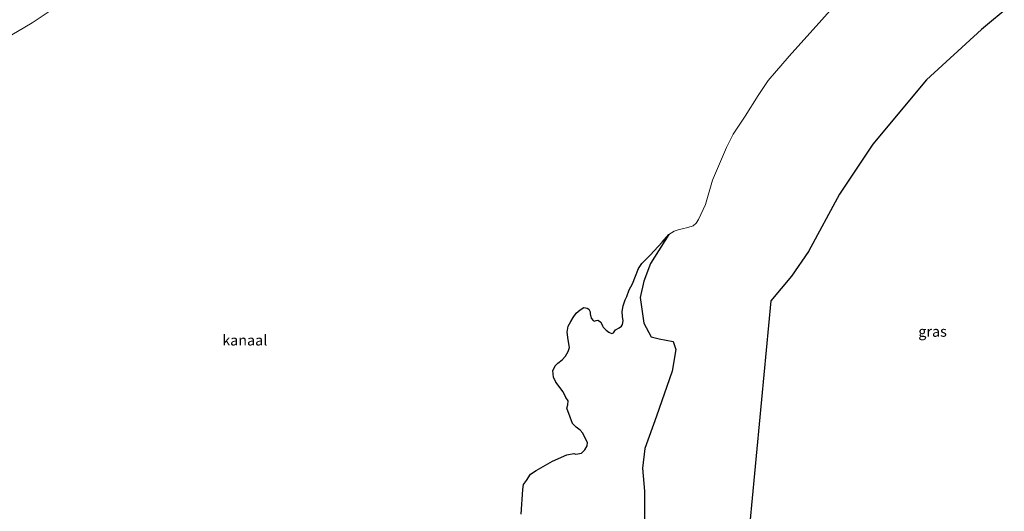
# Model space of a CAD drawing. Units: metres. Extents: x 189998 to 200000, y 574998 to 579515.
# Drawn here: x 192287 to 192521, y 576711 to 576827 of the extents above; entities that cross this region are included whole.
import ezdxf
from ezdxf.enums import TextEntityAlignment as Align

# ---------------------------------------------------------------- set-up
doc = ezdxf.new("R2010")
doc.units = ezdxf.units.M
for name, color, linetype, lineweight in [('B-ME-IE-GRASLAND-GV-B6', 93, 'Continuous', 18), ('B-ME-OB-BEKLEDING-GV-B6', 253, 'Continuous', 18), ('B-ME-OB-WATERLIJN-L-B1', 133, 'OB-WATERLIJN', 18), ('B-ME-OG-WATER-GV-B6', 153, 'Continuous', 18)]:
    doc.layers.add(name, color=color, linetype=linetype, lineweight=lineweight)
doc.layers.add('B-ME-IE-RIET-GV-B6', color=10, linetype='Continuous')
doc.layers.add('B-ME-KG-KADASTRAAL-OPNAMEDTMGRENS-L-B1', color=10, linetype='Continuous')
doc.styles.add('NLCS-ISO', font='NLCS-ISO.TTF')
doc.linetypes.add('OB-WATERLIJN', pattern='A,10,[32,NLCS.SHX,S=2,R=0,X=0,Y=0],-12', length=22)

msp = doc.modelspace()

# ---------------------------------------------------------------- linework, layer by layer
at = {"layer": 'B-ME-IE-GRASLAND-GV-B6'}
for points in [[(192620.6717, 576932.7393, 0.1258), (192615.2495, 576922.132, 0.0208), (192605.8214, 576905.9555, 0.1468), (192597.5483, 576892.2622, 0.1363), (192592.5008, 576883.6878, -0.0082), (192589.1104, 576877.9286, -0.1052), (192584.719, 576870.5356, -0.2397), (192560.2177, 576855.7097, -0.5198), (192529.1712, 576836.9232, -0.525), (192515.1594, 576825.0799, -0.525), (192502.0963, 576813.1617, -0.4375), (192489.3376, 576797.8672, -0.603), (192481.4496, 576786.0222, -0.5095), (192474.0644, 576772.4669, -0.5095), (192470.0662, 576766.5497, -0.603), (192465.1223, 576760.697, -0.516), (192460.2013, 576708.0563, -0.5565)], [(192435.1715, 576708.9322, -0.603), (192435.2118, 576715.5917, -0.603), (192434.7146, 576721.0199, -0.603), (192435.261, 576725.6549, -0.603), (192438.0604, 576733.3563, -0.603), (192441.7604, 576744.0684, -0.603), (192442.6402, 576749.193, -0.603), (192441.9874, 576751.0892, -0.603), (192438.6411, 576751.7117, -0.603), (192436.7551, 576752.1794, -0.603), (192435.0739, 576755.4607, -0.603), (192434.1897, 576761.5404, -0.603), (192435.0399, 576765.3751, -0.603), (192436.5838, 576769.6183, -0.603), (192440.9984, 576776.4477, -0.603), (192442.2388, 576777.2413, -0.603), (192443.1675, 576777.589, -0.603), (192444.1456, 576777.8436, -0.603), (192445.4898, 576778.1094, -0.603), (192446.7321, 576778.5213, -0.603), (192447.4105, 576779.1894, -0.603), (192447.9654, 576780.0378, -0.603), (192448.5709, 576781.215, -0.603), (192449.6548, 576783.6037, -0.603), (192451.3416, 576789.3694, -0.603), (192454.6625, 576797.1457, -0.603), (192456.2602, 576800.2528, -0.603), (192459.0863, 576804.534, -0.603), (192462.1604, 576809.4239, -0.603), (192464.492, 576812.9858, -0.603), (192469.5145, 576818.7547, -0.603), (192477.2358, 576827.4046, -0.603), (192482.4462, 576833.3194, -0.603)]]:
    msp.add_polyline3d(points, dxfattribs=at)
at = {"layer": 'B-ME-IE-RIET-GV-B6'}
msp.add_polyline3d([(192405.9063, 576710.1467, -0.603), (192406.3534, 576715.9961, -0.603), (192406.496, 576717.1285, -0.603), (192407.1787, 576718.124, -0.603), (192408.157, 576719.5639, -0.603), (192409.4993, 576720.4859, -0.603), (192413.3534, 576722.6522, -0.603), (192416.8042, 576724.1957, -0.603), (192418.4428, 576724.5326, -0.603), (192418.9272, 576724.3482, -0.603), (192420.2476, 576724.6065, -0.603), (192421.0051, 576725.3673, -0.603), (192421.6002, 576726.3075, -0.603), (192421.6862, 576727.1221, -0.603), (192421.1841, 576727.9941, -0.603), (192420.5402, 576729.3037, -0.603), (192419.9662, 576730.0567, -0.603), (192418.9904, 576730.7275, -0.603), (192418.0949, 576731.6205, -0.603), (192417.5709, 576733.1286, -0.603), (192416.7427, 576735.2536, -0.603), (192417.0233, 576736.0318, -0.603), (192417.0778, 576736.9736, -0.603), (192416.5319, 576737.8179, -0.603), (192415.8802, 576739.1594, -0.603), (192414.1622, 576741.47, -0.603), (192413.5973, 576742.5966, -0.603), (192413.487, 576744.2067, -0.603), (192414.0709, 576745.3973, -0.603), (192414.6648, 576745.932, -0.603), (192415.6331, 576746.728, -0.603), (192416.4427, 576747.6198, -0.603), (192417.0899, 576748.691, -0.603), (192417.3949, 576749.644, -0.603), (192417.0746, 576751.4893, -0.603), (192416.8535, 576753.2746, -0.603), (192417.1163, 576754.7405, -0.603), (192417.6999, 576755.7959, -0.603), (192418.2871, 576756.7679, -0.603), (192419.0017, 576757.7714, -0.603), (192419.9543, 576758.631, -0.603), (192420.7668, 576759.169, -0.603), (192421.6288, 576759.0273, -0.603), (192422.0256, 576758.7876, -0.603), (192422.3376, 576758.1387, -0.603), (192422.3004, 576757.6738, -0.603), (192422.5277, 576756.6158, -0.603), (192423.0228, 576756.0459, -0.603), (192423.3364, 576755.9377, -0.603), (192423.7621, 576756.0596, -0.603), (192424.1518, 576756.122, -0.603), (192424.5209, 576755.9261, -0.603), (192424.854, 576755.6707, -0.603), (192425.2288, 576754.7673, -0.603), (192425.4226, 576754.4606, -0.603), (192425.7392, 576754.1623, -0.603), (192426.1389, 576753.7418, -0.603), (192426.7269, 576753.2808, -0.603), (192427.046, 576753.1092, -0.603), (192427.4086, 576752.9747, -0.603), (192427.8218, 576753.1689, -0.603), (192428.3234, 576753.8592, -0.603), (192429.1873, 576754.3096, -0.603), (192429.7377, 576754.6957, -0.603), (192430.009, 576755.1448, -0.603), (192430.1109, 576756.0132, -0.603), (192430.0116, 576757.0032, -0.603), (192429.9283, 576758.1949, -0.603), (192430.1683, 576759.5717, -0.603), (192430.6319, 576761.0037, -0.603), (192430.991, 576761.7379, -0.603), (192431.5326, 576763.3341, -0.603), (192432.3591, 576764.737, -0.603), (192433.7727, 576768.4062, -0.603), (192434.5891, 576769.5826, -0.603), (192436.5499, 576771.5685, -0.603), (192439.3919, 576774.6283, -0.603), (192440.9984, 576776.4477, -0.603), (192436.5838, 576769.6183, -0.603), (192435.0399, 576765.3751, -0.603), (192434.1897, 576761.5404, -0.603), (192435.0739, 576755.4607, -0.603), (192436.7551, 576752.1794, -0.603), (192438.6411, 576751.7117, -0.603), (192441.9874, 576751.0892, -0.603), (192442.6402, 576749.193, -0.603), (192441.7604, 576744.0684, -0.603), (192438.0604, 576733.3563, -0.603), (192435.261, 576725.6549, -0.603), (192434.7146, 576721.0199, -0.603), (192435.2118, 576715.5917, -0.603), (192435.1715, 576708.9322, -0.603)], dxfattribs=at)
at = {"layer": 'B-ME-KG-KADASTRAAL-OPNAMEDTMGRENS-L-B1'}
msp.add_polyline3d([(192656.6629, 576940.0969, -0.8238), (192639.101, 576915.7734, -0.7815), (192638.0421, 576914.2688, -0.9516), (192625.7562, 576896.8112, -1.7825), (192623.9867, 576894.2968, -1.7825), (192609.1078, 576885.2935, -1.7825), (192606.6465, 576883.8042, -0.9004), (192596.5628, 576877.7024, 0.6128), (192594.4773, 576876.4404, 0.5429), (192591.661, 576874.7363, 0.4624), (192588.7995, 576873.0048, 0.1116), (192584.719, 576870.5356, -0.2397), (192560.2177, 576855.7097, -0.5198), (192529.1712, 576836.9232, -0.525), (192515.1594, 576825.0799, -0.525), (192502.0963, 576813.1617, -0.4375), (192489.3376, 576797.8672, -0.603), (192481.4496, 576786.0222, -0.5095), (192474.0644, 576772.4669, -0.5095), (192470.0662, 576766.5497, -0.603), (192465.1223, 576760.697, -0.516), (192460.2013, 576708.0563, -0.5565)], dxfattribs=at)
at = {"layer": 'B-ME-OB-BEKLEDING-GV-B6'}
msp.add_polyline3d([(192477.2291, 576948.288, -0.603), (192469.2945, 576943.1313, -0.603), (192460.3666, 576937.6599, -0.603), (192448.7724, 576929.9173, -0.603), (192438.4457, 576923.2385, -0.603), (192426.0398, 576915.6294, -0.603), (192414.7899, 576908.0135, -0.603), (192404.0535, 576901.2476, -0.603), (192396.5241, 576895.8014, -0.603), (192387.8315, 576890.1656, -0.603), (192386.3066, 576889.5251, -0.603), (192376.7835, 576883.2532, -0.603), (192376.2251, 576882.6981, -0.603), (192374.2412, 576880.8178, -0.603), (192367.7841, 576876.888, -0.603), (192358.9617, 576871.6652, -0.603), (192348.3946, 576864.5516, -0.603), (192336.5424, 576857.0095, -0.603), (192325.4474, 576849.7239, -0.603), (192315.2858, 576843.5031, -0.603), (192306.442, 576837.6909, -0.603), (192298.504, 576832.4916, -0.603), (192289.955, 576826.7244, -0.603), (192283.4342, 576822.809, -0.603)], dxfattribs=at)
at = {"layer": 'B-ME-OB-WATERLIJN-L-B1'}
for points in [[(192298.504, 576832.4916, -0.603), (192289.955, 576826.7244, -0.603)], [(192440.9984, 576776.4477, -0.603), (192442.2388, 576777.2413, -0.603), (192443.1675, 576777.589, -0.603), (192444.1456, 576777.8436, -0.603), (192445.4898, 576778.1094, -0.603), (192446.7321, 576778.5213, -0.603), (192447.4105, 576779.1894, -0.603), (192447.9654, 576780.0378, -0.603), (192448.5709, 576781.215, -0.603), (192449.6548, 576783.6037, -0.603), (192451.3416, 576789.3694, -0.603), (192454.6625, 576797.1457, -0.603), (192456.2602, 576800.2528, -0.603), (192459.0863, 576804.534, -0.603), (192462.1604, 576809.4239, -0.603), (192464.492, 576812.9858, -0.603), (192469.5145, 576818.7547, -0.603), (192477.2358, 576827.4046, -0.603), (192482.4462, 576833.3194, -0.603)], [(192255.59, 576803.6912, -0.603), (192255.8524, 576804.531, -0.603), (192256.1721, 576805.0913, -0.603), (192256.5278, 576805.6488, -0.603), (192257.2238, 576806.3019, -0.603), (192257.9388, 576806.8306, -0.603), (192262.4901, 576809.5624, -0.603), (192268.2281, 576813.3854, -0.603), (192274.1697, 576816.8594, -0.603), (192283.4342, 576822.809, -0.603), (192289.955, 576826.7244, -0.603)], [(192440.9984, 576776.4477, -0.603), (192436.5838, 576769.6183, -0.603), (192435.0399, 576765.3751, -0.603), (192434.1897, 576761.5404, -0.603), (192435.0739, 576755.4607, -0.603), (192436.7551, 576752.1794, -0.603), (192438.6411, 576751.7117, -0.603), (192441.9874, 576751.0892, -0.603), (192442.6402, 576749.193, -0.603), (192441.7604, 576744.0684, -0.603), (192438.0604, 576733.3563, -0.603), (192435.261, 576725.6549, -0.603), (192434.7146, 576721.0199, -0.603), (192435.2118, 576715.5917, -0.603), (192435.1715, 576708.9322, -0.603)]]:
    msp.add_polyline3d(points, dxfattribs=at)
at = {"layer": 'B-ME-OG-WATER-GV-B6'}
for points in [[(192283.4342, 576822.809, -0.603), (192289.955, 576826.7244, -0.603), (192298.504, 576832.4916, -0.603)], [(192482.4462, 576833.3194, -0.603), (192477.2358, 576827.4046, -0.603), (192469.5145, 576818.7547, -0.603), (192464.492, 576812.9858, -0.603), (192462.1604, 576809.4239, -0.603), (192459.0863, 576804.534, -0.603), (192456.2602, 576800.2528, -0.603), (192454.6625, 576797.1457, -0.603), (192451.3416, 576789.3694, -0.603), (192449.6548, 576783.6037, -0.603), (192448.5709, 576781.215, -0.603), (192447.9654, 576780.0378, -0.603), (192447.4105, 576779.1894, -0.603), (192446.7321, 576778.5213, -0.603), (192445.4898, 576778.1094, -0.603), (192444.1456, 576777.8436, -0.603), (192443.1675, 576777.589, -0.603), (192442.2388, 576777.2413, -0.603), (192440.9984, 576776.4477, -0.603), (192439.3919, 576774.6283, -0.603), (192436.5499, 576771.5685, -0.603), (192434.5891, 576769.5826, -0.603), (192433.7727, 576768.4062, -0.603), (192432.3591, 576764.737, -0.603), (192431.5326, 576763.3341, -0.603), (192430.991, 576761.7379, -0.603), (192430.6319, 576761.0037, -0.603), (192430.1683, 576759.5717, -0.603), (192429.9283, 576758.1949, -0.603), (192430.0116, 576757.0032, -0.603), (192430.1109, 576756.0132, -0.603), (192430.009, 576755.1448, -0.603), (192429.7377, 576754.6957, -0.603), (192429.1873, 576754.3096, -0.603), (192428.3234, 576753.8592, -0.603), (192427.8218, 576753.1689, -0.603), (192427.4086, 576752.9747, -0.603), (192427.046, 576753.1092, -0.603), (192426.7269, 576753.2808, -0.603), (192426.1389, 576753.7418, -0.603), (192425.7392, 576754.1623, -0.603), (192425.4226, 576754.4606, -0.603), (192425.2288, 576754.7673, -0.603), (192424.854, 576755.6707, -0.603), (192424.5209, 576755.9261, -0.603), (192424.1518, 576756.122, -0.603), (192423.7621, 576756.0596, -0.603), (192423.3364, 576755.9377, -0.603), (192423.0228, 576756.0459, -0.603), (192422.5277, 576756.6158, -0.603), (192422.3004, 576757.6738, -0.603), (192422.3376, 576758.1387, -0.603), (192422.0256, 576758.7876, -0.603), (192421.6288, 576759.0273, -0.603), (192420.7668, 576759.169, -0.603), (192419.9543, 576758.631, -0.603), (192419.0017, 576757.7714, -0.603), (192418.2871, 576756.7679, -0.603), (192417.6999, 576755.7959, -0.603), (192417.1163, 576754.7405, -0.603), (192416.8535, 576753.2746, -0.603), (192417.0746, 576751.4893, -0.603), (192417.3949, 576749.644, -0.603), (192417.0899, 576748.691, -0.603), (192416.4427, 576747.6198, -0.603), (192415.6331, 576746.728, -0.603), (192414.6648, 576745.932, -0.603), (192414.0709, 576745.3973, -0.603), (192413.487, 576744.2067, -0.603), (192413.5973, 576742.5966, -0.603), (192414.1622, 576741.47, -0.603), (192415.8802, 576739.1594, -0.603), (192416.5319, 576737.8179, -0.603), (192417.0778, 576736.9736, -0.603), (192417.0233, 576736.0318, -0.603), (192416.7427, 576735.2536, -0.603), (192417.5709, 576733.1286, -0.603), (192418.0949, 576731.6205, -0.603), (192418.9904, 576730.7275, -0.603), (192419.9662, 576730.0567, -0.603), (192420.5402, 576729.3037, -0.603), (192421.1841, 576727.9941, -0.603), (192421.6862, 576727.1221, -0.603), (192421.6002, 576726.3075, -0.603), (192421.0051, 576725.3673, -0.603), (192420.2476, 576724.6065, -0.603), (192418.9272, 576724.3482, -0.603), (192418.4428, 576724.5326, -0.603), (192416.8042, 576724.1957, -0.603), (192413.3534, 576722.6522, -0.603), (192409.4993, 576720.4859, -0.603), (192408.157, 576719.5639, -0.603), (192407.1787, 576718.124, -0.603), (192406.496, 576717.1285, -0.603), (192406.3534, 576715.9961, -0.603), (192405.9063, 576710.1467, -0.603)]]:
    msp.add_polyline3d(points, dxfattribs=at)

# ---------------------------------------------------------------- texts
at = {"layer": 'B-ME-IE-GRASLAND-GV-B6', "ltscale": 0.2, "style": 'NLCS-ISO'}
msp.add_text('gras', height=2.5, dxfattribs=at).set_placement((192503.5161, 576753.4563), align=Align.MIDDLE_CENTER)
at = {"layer": 'B-ME-OG-WATER-GV-B6', "ltscale": 0.2, "style": 'NLCS-ISO'}
msp.add_text('kanaal', height=2.5, dxfattribs=at).set_placement((192340.3864, 576751.3827), align=Align.MIDDLE_CENTER)

doc.saveas('drawing.dxf')
